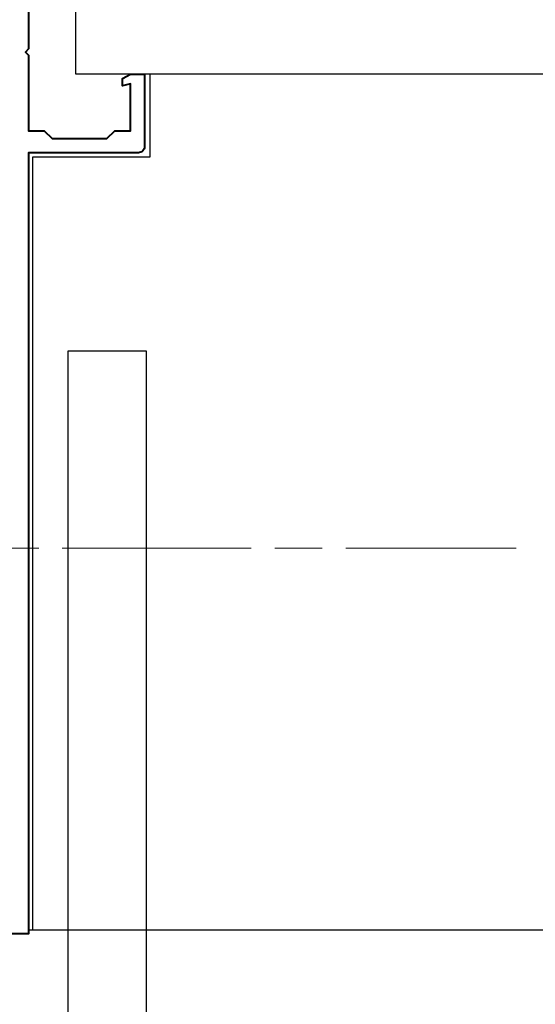
# Model space of a CAD drawing. Extents: x 3616 to 10710, y -4884 to 5963.
# Drawn here: x 5523 to 5588, y -3153 to -3028 of the extents above; entities that cross this region are included whole.
import ezdxf

# ---------------------------------------------------------------- set-up
doc = ezdxf.new("R2010")
doc.units = 0
doc.linetypes.add('ACAD_ISO08W100', pattern=[36, 24, -3, 6, -3])
doc.layers.get('DEFPOINTS').update_dxf_attribs({"color": 5, "linetype": 'CONTINUOUS'})
for name, color, linetype in [('BL1', 7, 'CONTINUOUS'), ('DET-CNP-LINE1', 1, 'CONTINUOUS'), ('RHS', 3, 'CONTINUOUS')]:
    doc.layers.add(name, color=color, linetype=linetype)
for name, color, linetype, lineweight in [('TCL03 centre', 1, 'ACAD_ISO08W100', 9), ('TCL07 dim', 7, 'CONTINUOUS', 20), ('TCL09 extrusion', 3, 'CONTINUOUS', 40)]:
    doc.layers.add(name, color=color, linetype=linetype, lineweight=lineweight)
doc.styles.get("Standard").update_dxf_attribs({"font": 'isocpeur.ttf', "width": 0.8})
doc.dimstyles.new('1-2', dxfattribs={"dimtxt": 4, "dimasz": 4, "dimexe": 0, "dimexo": 4, "dimgap": 1, "dimtad": 1, "dimdec": 1, "dimrnd": 0.5, "dimdsep": 46, "dimtxsty": 'STANDARD', "dimcen": 2.5, "dimadec": 1, "dimazin": 3, "dimtfac": 1, "dimtdec": 1, "dimtmove": 0, "dimatfit": 3, "dimfxl": 1, "dimarcsym": 0})

# ---------------------------------------------------------------- blocks, each defined once
blk = doc.blocks.new('*U38')
at = {"layer": 'DET-CNP-LINE1'}
blk.add_line((156.55, -4.5), (40, -4.5), dxfattribs=at)
for points in [[(156.55, 104.2), (46, 104.2), (46, 119.8), (12, 119.8), (12, 124.8), (156.55, 124.8)], [(55.42, 104.2), (55.42, 93.65), (40.5, 93.65), (40.5, -4.5)]]:
    blk.add_lwpolyline(points, dxfattribs=at)
at = {"layer": 'RHS'}
blk.add_lwpolyline([(46.5, -31), (55, -21.97), (55, 69), (45, 69), (45, -31)], close=True, dxfattribs=at)
at = {"layer": 'TCL03 centre'}
blk.add_line((-63.71, 44), (101.93, 44), dxfattribs=at)
at = {"layer": 'TCL09 extrusion'}
blk.add_lwpolyline([(40, 114.93), (40, 107.39), (39.6, 106.99), (40, 106.59), (40, 102.4), (40, 97), (42, 97), (43, 96), (49.95, 96), (50.95, 97), (52.95, 97), (52.95, 102.97), (51.95, 102.7), (51.95, 103.62), (52.95, 104.2), (54.75, 104.2), (54.75, 95, -0.414214), (53.95, 94.2), (40, 94.2), (40, -5), (-40, -5), (-40, 94.2), (-53.95, 94.2, -0.414214)], format="xyb", dxfattribs=at)
blk = doc.blocks.new('*D40')
at = {"layer": 'DEFPOINTS', "color": 0, "transparency": 16777216}
for p in [(6151.41, -3606.76), (6101.6, -3611.12), (6126.54, -3617.07), (6101.6, -3621.12), (6151.6, -3621.12)]:
    blk.add_point(p, dxfattribs=at)
at = {"layer": 'TCL07 dim', "color": 0, "linetype": 'ByBlock', "lineweight": -2, "transparency": 16777216}
blk.add_arc((5987.3, -3621.12), 139.3, 1.6453, 3.3547, dxfattribs=at)
at = {"layer": 'TCL07 dim', "color": 0, "transparency": 16777216}
for points in [[(6125.7, -3613.02), (6127.03, -3612.92), (6126.07, -3608.98)], [(6127.21, -3617.11), (6125.88, -3617.13), (6126.6, -3621.12)]]:
    blk.add_solid(points, dxfattribs=at)

msp = doc.modelspace()

# ---------------------------------------------------------------- block references
at = {"layer": 'BL1'}
msp.add_blockref('*U38', (5483.8, -3138.77), dxfattribs=at)

# ---------------------------------------------------------------- dimensions: what is measured, and where the dimension line sits
at = {"layer": 'TCL07 dim'}
dim = msp.add_angular_dim_2l(base=(6126.54, -3617.07), line1=((6101.6, -3621.12), (6151.6, -3621.12)), line2=((6101.6, -3611.12), (6151.41, -3606.76)), text=' ', dimstyle='1-2', override={"dimtfill": 1, "dimarcsym": 1}, dxfattribs=at)
dim.commit()
dim.dimension.update_dxf_attribs({"geometry": '*D40', "text_midpoint": (3880.86, 5962.94)})

doc.saveas('drawing.dxf')
